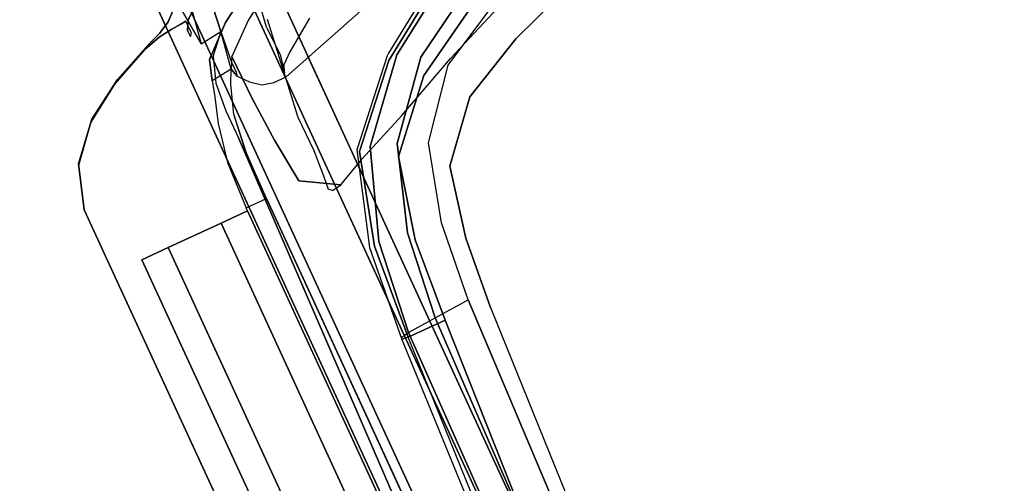
# Model space of a CAD drawing. Units: metres. Extents: x -0.256 to 0.521, y 0.095 to 0.909.
# Drawn here: x -0.184 to 0.036, y 0.425 to 0.528 of the extents above; entities that cross this region are included whole.
import ezdxf

# ---------------------------------------------------------------- set-up
doc = ezdxf.new("R2010")
doc.units = ezdxf.units.M
doc.header["$MEASUREMENT"] = 0
for name, color, linetype in [('72_GIX_BUERO_D3_D_SM_GESTELL', 7, 'Continuous'), ('72_GIX_BUERO_D3_D_SM_KSCHALE', 7, 'Continuous'), ('72_GIX_BUERO_D3_D_SM_NETZH--', 7, 'Continuous'), ('72_GIX_BUERO_D3_D_SM_R-LEHNE', 7, 'Continuous'), ('72_GIX_BUERO_D3_D_SM_SCHALE-', 7, 'Continuous'), ('72_GIX_BUERO_D3_D_SM_SITZ---', 7, 'Continuous'), ('72_GIX_G63_D2_D_GRAFIK', 2, 'Continuous'), ('72_GIX_INSERT', 7, 'Continuous')]:
    doc.layers.add(name, color=color, linetype=linetype)

# ---------------------------------------------------------------- blocks, each defined once
blk = doc.blocks.new('72GIX_G63_D3_D_63GEST')
for points, invisible_edges in [([(-0.241, 0.23204, 0.005), (-0.2475, 0.23204, 0.01626), (-0.2475, -0.19796, 0.01626), (-0.241, -0.19796, 0.005)], 5), ([(-0.2475, 0.23204, 0.01626), (-0.241, 0.23204, 0.02752), (-0.241, -0.19796, 0.02752), (-0.2475, -0.19796, 0.01626)], 5), ([(-0.228, 0.23204, 0.005), (-0.241, 0.23204, 0.005), (-0.241, -0.19796, 0.005), (-0.228, -0.19796, 0.005)], 5), ([(-0.241, 0.23204, 0.02752), (-0.228, 0.23204, 0.02752), (-0.228, -0.19796, 0.02752), (-0.241, -0.19796, 0.02752)], 5), ([(-0.2215, 0.23204, 0.01626), (-0.228, 0.23204, 0.005), (-0.228, -0.19796, 0.005), (-0.2215, -0.19796, 0.01626)], 5), ([(-0.228, 0.23204, 0.02752), (-0.2215, 0.23204, 0.01626), (-0.2215, -0.19796, 0.01626), (-0.228, -0.19796, 0.02752)], 5), ([(-0.27415, -0.05796, 0.62874), (-0.26765, -0.05796, 0.64), (-0.26765, 0.12204, 0.64), (-0.27415, 0.12204, 0.62874)], 1), ([(-0.26765, -0.05796, 0.61748), (-0.27415, -0.05796, 0.62874), (-0.27415, 0.12204, 0.62874), (-0.26765, 0.12204, 0.61748)], 1), ([(-0.25465, 0.12204, 0.64), (-0.26765, 0.12204, 0.64), (-0.27415, 0.12204, 0.62874), (-0.26765, 0.12204, 0.61748)], 8), ([(-0.26765, -0.05796, 0.64), (-0.25465, -0.05796, 0.64), (-0.25465, 0.12204, 0.64), (-0.26765, 0.12204, 0.64)], 1), ([(-0.25465, -0.05796, 0.61748), (-0.26765, -0.05796, 0.61748), (-0.26765, 0.12204, 0.61748), (-0.25465, 0.12204, 0.61748)], 1), ([(-0.26765, 0.12204, 0.61748), (-0.25465, 0.12204, 0.61748), (-0.24815, 0.12204, 0.62874), (-0.25465, 0.12204, 0.64)], 8), ([(-0.25465, -0.05796, 0.64), (-0.24815, -0.05796, 0.62874), (-0.24815, 0.12204, 0.62874), (-0.25465, 0.12204, 0.64)], 1), ([(-0.24815, -0.05796, 0.62874), (-0.25465, -0.05796, 0.61748), (-0.25465, 0.12204, 0.61748), (-0.24815, 0.12204, 0.62874)], 1)]:
    blk.add_3dface(points, dxfattribs=dict(invisible_edges=invisible_edges))
blk = doc.blocks.new('72GIX_G63_D3_D_63RUERAHMAL')
for points, invisible_edges in [([(-0.23854, -0.16232, -0.19346), (-0.242, -0.18264, -0.24051), (-0.24299, -0.17088, -0.24578), (-0.24022, -0.15214, -0.19862)], 8), ([(-0.2357, -0.17117, -0.38138), (-0.24234, -0.17658, -0.36227), (-0.21136, -0.15995, -0.35254), (-0.2084, -0.15695, -0.36441)], 10), ([(-0.24234, -0.17658, -0.36227), (-0.24352, -0.17875, -0.34135), (-0.21194, -0.16166, -0.33995), (-0.21136, -0.15995, -0.35254)], 10), ([(-0.24296, -0.17658, -0.26923), (-0.24299, -0.17088, -0.24578), (-0.21176, -0.15963, -0.24972), (-0.21194, -0.1637, -0.27205)], 11), ([(-0.24352, -0.17875, -0.34135), (-0.24339, -0.18013, -0.31728), (-0.2119, -0.1643, -0.31739), (-0.21194, -0.16166, -0.33995)], 10), ([(-0.2368, -0.18196, -0.24178), (-0.23436, -0.1616, -0.19495), (-0.23854, -0.16232, -0.19346), (-0.242, -0.18264, -0.24051)], 2), ([(-0.24339, -0.18013, -0.31728), (-0.2429, -0.17959, -0.29317), (-0.21192, -0.16509, -0.2947), (-0.2119, -0.1643, -0.31739)], 10), ([(-0.2429, -0.17959, -0.29317), (-0.24296, -0.17658, -0.26923), (-0.21194, -0.1637, -0.27205), (-0.21192, -0.16509, -0.2947)], 10), ([(-0.22273, -0.17281, -0.39768), (-0.235, -0.18058, -0.38225), (-0.2357, -0.17117, -0.38138), (-0.22379, -0.16291, -0.39645)], 10), ([(-0.24299, -0.17088, -0.24578), (-0.24421, -0.17292, -0.24804), (-0.2444, -0.17675, -0.26453), (-0.24296, -0.17658, -0.26923)], 10), ([(-0.242, -0.18264, -0.24051), (-0.24272, -0.18726, -0.24455), (-0.24421, -0.17292, -0.24804), (-0.24299, -0.17088, -0.24578)], 3), ([(-0.235, -0.18058, -0.38225), (-0.24171, -0.18657, -0.36334), (-0.24234, -0.17658, -0.36227), (-0.2357, -0.17117, -0.38138)], 10), ([(-0.24272, -0.18726, -0.24455), (-0.24304, -0.19292, -0.24699), (-0.24662, -0.1751, -0.24873), (-0.24421, -0.17292, -0.24804)], 11), ([(-0.24421, -0.17292, -0.24804), (-0.24662, -0.1751, -0.24873), (-0.24655, -0.17693, -0.26014), (-0.2444, -0.17675, -0.26453)], 10), ([(-0.21712, -0.17369, -0.3969), (-0.23016, -0.1822, -0.38289), (-0.235, -0.18058, -0.38225), (-0.22273, -0.17281, -0.39768)], 10), ([(-0.24662, -0.1751, -0.24873), (-0.24947, -0.17665, -0.24899), (-0.24983, -0.17734, -0.2565), (-0.24655, -0.17693, -0.26014)], 10), ([(-0.24304, -0.19292, -0.24699), (-0.24318, -0.19897, -0.24838), (-0.24947, -0.17665, -0.24899), (-0.24662, -0.1751, -0.24873)], 11), ([(-0.26225, -0.18206, -0.24899), (-0.25258, -0.17782, -0.24899), (-0.25391, -0.17849, -0.254), (-0.26319, -0.18265, -0.254)], 10), ([(-0.25267, -0.20522, -0.24899), (-0.24317, -0.20516, -0.24899), (-0.25258, -0.17782, -0.24899), (-0.26225, -0.18206, -0.24899)], 11), ([(-0.24947, -0.17665, -0.24899), (-0.25258, -0.17782, -0.24899), (-0.25391, -0.17849, -0.254), (-0.24983, -0.17734, -0.2565)], 10), ([(-0.24817, -0.20516, -0.25399), (-0.24817, -0.20516, -0.25399), (-0.24983, -0.17734, -0.2565), (-0.25391, -0.17849, -0.254)], 10), ([(-0.24318, -0.19897, -0.24838), (-0.24317, -0.20516, -0.24899), (-0.25258, -0.17782, -0.24899), (-0.24947, -0.17665, -0.24899)], 11), ([(-0.24817, -0.20516, -0.25399), (-0.24817, -0.20516, -0.25399), (-0.24655, -0.17693, -0.26014), (-0.24983, -0.17734, -0.2565)], 10), ([(-0.24817, -0.20516, -0.25399), (-0.24817, -0.20516, -0.25399), (-0.24296, -0.17658, -0.26923), (-0.2444, -0.17675, -0.26453)], 10), ([(-0.24817, -0.20516, -0.25399), (-0.24817, -0.20516, -0.25399), (-0.2444, -0.17675, -0.26453), (-0.24655, -0.17693, -0.26014)], 10), ([(-0.2429, -0.18264, -0.29343), (-0.24409, -0.18853, -0.28744), (-0.24427, -0.18372, -0.26542), (-0.24296, -0.17658, -0.26923)], 15), ([(-0.24171, -0.18657, -0.36334), (-0.24317, -0.19115, -0.34258), (-0.24352, -0.17875, -0.34135), (-0.24234, -0.17658, -0.36227)], 10), ([(-0.2429, -0.17959, -0.29316), (-0.24296, -0.17658, -0.26923), (-0.24296, -0.17658, -0.26923), (-0.2429, -0.18264, -0.29343)], 12), ([(-0.25642, -0.20522, -0.25399), (-0.24817, -0.20516, -0.25399), (-0.25391, -0.17849, -0.254), (-0.26319, -0.18265, -0.254)], 11), ([(-0.24352, -0.17875, -0.34135), (-0.24339, -0.18013, -0.31727), (-0.24309, -0.18724, -0.31794), (-0.24317, -0.19115, -0.34258)], 14), ([(-0.24339, -0.18013, -0.31727), (-0.2429, -0.17959, -0.29316), (-0.2429, -0.18264, -0.29343), (-0.24309, -0.18724, -0.31794)], 14), ([(-0.27112, -0.18771, -0.24899), (-0.26225, -0.18206, -0.24899), (-0.26319, -0.18265, -0.254), (-0.27167, -0.18821, -0.254)], 2), ([(-0.26217, -0.20528, -0.24899), (-0.25267, -0.20522, -0.24899), (-0.26225, -0.18206, -0.24899), (-0.27112, -0.18771, -0.24899)], 11), ([(-0.2368, -0.18196, -0.24178), (-0.24067, -0.1862, -0.24512), (-0.24272, -0.18726, -0.24455), (-0.242, -0.18264, -0.24051)], 6), ([(-0.23016, -0.1822, -0.38289), (-0.23695, -0.18808, -0.36394), (-0.24171, -0.18657, -0.36334), (-0.235, -0.18058, -0.38225)], 10), ([(-0.2368, -0.18196, -0.24178), (-0.24067, -0.1862, -0.24512), (-0.23974, -0.19367, -0.33138), (-0.23827, -0.19059, -0.343)], 2), ([(-0.26467, -0.20528, -0.25399), (-0.25642, -0.20522, -0.25399), (-0.26319, -0.18265, -0.254), (-0.27167, -0.18821, -0.254)], 11), ([(-0.24409, -0.18853, -0.28744), (-0.24562, -0.19503, -0.28162), (-0.24557, -0.19087, -0.26161), (-0.24427, -0.18372, -0.26542)], 15), ([(-0.24309, -0.18724, -0.31794), (-0.24403, -0.19118, -0.30866), (-0.24409, -0.18853, -0.28744), (-0.2429, -0.18264, -0.29343)], 15), ([(-0.23695, -0.18808, -0.36394), (-0.23827, -0.19059, -0.343), (-0.24317, -0.19115, -0.34258), (-0.24171, -0.18657, -0.36334)], 8), ([(-0.24067, -0.1862, -0.24512), (-0.24265, -0.19195, -0.24757), (-0.24304, -0.19292, -0.24699), (-0.24272, -0.18726, -0.24455)], 14), ([(-0.24067, -0.1862, -0.24512), (-0.24265, -0.19195, -0.24757), (-0.24189, -0.19997, -0.32128), (-0.23974, -0.19367, -0.33138)], 10), ([(-0.27805, -0.19551, -0.24899), (-0.27112, -0.18771, -0.24899), (-0.27167, -0.18821, -0.254), (-0.27821, -0.19584, -0.254)], 8), ([(-0.27292, -0.20534, -0.25399), (-0.26467, -0.20528, -0.25399), (-0.27167, -0.18821, -0.254), (-0.27821, -0.19584, -0.254)], 11), ([(-0.27167, -0.20534, -0.24899), (-0.26217, -0.20528, -0.24899), (-0.27112, -0.18771, -0.24899), (-0.27805, -0.19551, -0.24899)], 11), ([(-0.24403, -0.19118, -0.30866), (-0.24586, -0.19729, -0.30081), (-0.24562, -0.19503, -0.28162), (-0.24409, -0.18853, -0.28744)], 15), ([(-0.24317, -0.19115, -0.34258), (-0.24398, -0.19418, -0.33105), (-0.24403, -0.19118, -0.30866), (-0.24309, -0.18724, -0.31794)], 14), ([(-0.24562, -0.19503, -0.28162), (-0.24706, -0.2022, -0.27638), (-0.24687, -0.19801, -0.2578), (-0.24557, -0.19087, -0.26161)], 15), ([(-0.23974, -0.19367, -0.33138), (-0.23827, -0.19059, -0.343), (-0.24317, -0.19115, -0.34258), (-0.24398, -0.19418, -0.33105)], 8), ([(-0.24398, -0.19418, -0.33105), (-0.24598, -0.20038, -0.32104), (-0.24586, -0.19729, -0.30081), (-0.24403, -0.19118, -0.30866)], 14), ([(-0.24265, -0.19195, -0.24757), (-0.24317, -0.1985, -0.24863), (-0.24318, -0.19897, -0.24838), (-0.24304, -0.19292, -0.24699)], 14), ([(-0.24265, -0.19195, -0.24757), (-0.24317, -0.1985, -0.24863), (-0.243, -0.20902, -0.31339), (-0.24189, -0.19997, -0.32128)], 10), ([(-0.28117, -0.2054, -0.24899), (-0.27167, -0.20534, -0.24899), (-0.27805, -0.19551, -0.24899), (-0.28117, -0.2054, -0.24899)], 3), ([(-0.28117, -0.2054, -0.24899), (-0.27805, -0.19551, -0.24899), (-0.27821, -0.19584, -0.254), (-0.28117, -0.2054, -0.25399)], 2), ([(-0.24586, -0.19729, -0.30081), (-0.24746, -0.20533, -0.29458), (-0.24706, -0.2022, -0.27638), (-0.24562, -0.19503, -0.28162)], 15), ([(-0.24189, -0.19997, -0.32128), (-0.23974, -0.19367, -0.33138), (-0.24398, -0.19418, -0.33105), (-0.24598, -0.20038, -0.32104)], 10), ([(-0.28117, -0.2054, -0.25399), (-0.27292, -0.20534, -0.25399), (-0.27821, -0.19584, -0.254), (-0.28117, -0.2054, -0.25399)], 3), ([(-0.24598, -0.20038, -0.32104), (-0.24768, -0.20917, -0.31323), (-0.24746, -0.20533, -0.29458), (-0.24586, -0.19729, -0.30081)], 14), ([(-0.24706, -0.2022, -0.27638), (-0.24817, -0.21013, -0.27212), (-0.24817, -0.20516, -0.25399), (-0.24687, -0.19801, -0.2578)], 15), ([(-0.24317, -0.1985, -0.24863), (-0.24317, -0.20516, -0.24899), (-0.24317, -0.20516, -0.24899), (-0.24318, -0.19897, -0.24838)], 12), ([(-0.24317, -0.1985, -0.24863), (-0.24317, -0.20516, -0.24899), (-0.24317, -0.22008, -0.30839), (-0.243, -0.20902, -0.31339)], 10), ([(-0.243, -0.20902, -0.31339), (-0.24189, -0.19997, -0.32128), (-0.24598, -0.20038, -0.32104), (-0.24768, -0.20917, -0.31323)], 10), ([(-0.24746, -0.20533, -0.29458), (-0.24817, -0.2151, -0.29025), (-0.24817, -0.21013, -0.27212), (-0.24706, -0.2022, -0.27638)], 15), ([(-0.27965, -0.39481, -0.24899), (-0.28117, -0.38716, -0.24899), (-0.28117, -0.2054, -0.24899), (-0.27167, -0.20534, -0.24899)], 12), ([(-0.28117, -0.38716, -0.25399), (-0.27965, -0.39481, -0.25399), (-0.27292, -0.20534, -0.25399), (-0.28117, -0.2054, -0.25399)], 6), ([(-0.27531, -0.4013, -0.24899), (-0.27965, -0.39481, -0.24899), (-0.27167, -0.20534, -0.24899), (-0.26217, -0.20528, -0.24899)], 14), ([(-0.27965, -0.39481, -0.25399), (-0.27531, -0.4013, -0.25399), (-0.26467, -0.20528, -0.25399), (-0.27292, -0.20534, -0.25399)], 14), ([(-0.26882, -0.40564, -0.24899), (-0.27531, -0.4013, -0.24899), (-0.26217, -0.20528, -0.24899), (-0.25267, -0.20522, -0.24899)], 14), ([(-0.27531, -0.4013, -0.25399), (-0.26882, -0.40564, -0.25399), (-0.25642, -0.20522, -0.25399), (-0.26467, -0.20528, -0.25399)], 14), ([(-0.26117, -0.40716, -0.24899), (-0.26882, -0.40564, -0.24899), (-0.25267, -0.20522, -0.24899), (-0.24317, -0.20516, -0.24899)], 14), ([(-0.26882, -0.40564, -0.25399), (-0.26117, -0.40716, -0.25399), (-0.24817, -0.20516, -0.25399), (-0.25642, -0.20522, -0.25399)], 14), ([(-0.25867, -0.40716, -0.24899), (-0.26117, -0.40716, -0.24899), (-0.24317, -0.20516, -0.24899)], 10), ([(-0.25867, -0.40716, -0.25399), (-0.26117, -0.40716, -0.25399), (-0.24817, -0.20516, -0.25399)], 10), ([(-0.24317, -0.20516, -0.24899), (-0.24317, -0.20516, -0.24899), (-0.25867, -0.40716, -0.24899), (-0.25274, -0.40716, -0.25017)], 10), ([(-0.24817, -0.20516, -0.25399), (-0.24817, -0.20516, -0.25399), (-0.25867, -0.40716, -0.25399), (-0.25465, -0.40716, -0.25479)], 10), ([(-0.24817, -0.20516, -0.25399), (-0.24817, -0.20516, -0.25399), (-0.25465, -0.40716, -0.25479), (-0.25125, -0.40716, -0.25706)], 10), ([(-0.24317, -0.20516, -0.24899), (-0.24317, -0.20516, -0.24899), (-0.25274, -0.40716, -0.25017), (-0.24771, -0.40716, -0.25353)], 2), ([(-0.24817, -0.20516, -0.25399), (-0.24817, -0.20516, -0.25399), (-0.25125, -0.40716, -0.25706), (-0.24897, -0.40716, -0.26047)], 10), ([(-0.24817, -0.20516, -0.25399), (-0.24817, -0.20516, -0.25399), (-0.24897, -0.40716, -0.26047), (-0.24817, -0.40716, -0.26449)], 10), ([(-0.24817, -0.20516, -0.25399), (-0.24817, -0.20516, -0.25399), (-0.24817, -0.40589, -0.27198), (-0.24817, -0.40716, -0.26497)], 10), ([(-0.24817, -0.20516, -0.25399), (-0.24817, -0.20516, -0.25399), (-0.24817, -0.40224, -0.27811), (-0.24817, -0.40589, -0.27198)], 10), ([(-0.24817, -0.20516, -0.25399), (-0.24817, -0.20516, -0.25399), (-0.24817, -0.39668, -0.28256), (-0.24817, -0.40224, -0.27811)], 10), ([(-0.24817, -0.20516, -0.25399), (-0.24817, -0.20516, -0.25399), (-0.24817, -0.38991, -0.28478), (-0.24817, -0.39668, -0.28256)], 10), ([(-0.24817, -0.40716, -0.26449), (-0.24817, -0.40716, -0.26497), (-0.24817, -0.20516, -0.25399)], 10), ([(-0.24817, -0.38991, -0.28478), (-0.24817, -0.22008, -0.30839), (-0.24817, -0.20516, -0.25399)], 10), ([(-0.24768, -0.20917, -0.31323), (-0.24817, -0.22008, -0.30839), (-0.24817, -0.2151, -0.29025), (-0.24746, -0.20533, -0.29458)], 14), ([(-0.24317, -0.20516, -0.24899), (-0.24317, -0.20516, -0.24899), (-0.24771, -0.40716, -0.25353), (-0.24435, -0.40716, -0.25855)], 8), ([(-0.24317, -0.20516, -0.24899), (-0.24317, -0.20516, -0.24899), (-0.24435, -0.40716, -0.25855), (-0.24317, -0.40716, -0.26449)], 10), ([(-0.24317, -0.20516, -0.24899), (-0.24317, -0.20516, -0.24899), (-0.24317, -0.39668, -0.28256), (-0.24317, -0.38991, -0.28478)], 10), ([(-0.24317, -0.20516, -0.24899), (-0.24317, -0.20516, -0.24899), (-0.24317, -0.40224, -0.27811), (-0.24317, -0.39668, -0.28256)], 10), ([(-0.24317, -0.20516, -0.24899), (-0.24317, -0.20516, -0.24899), (-0.24317, -0.40589, -0.27198), (-0.24317, -0.40224, -0.27811)], 10), ([(-0.24317, -0.20516, -0.24899), (-0.24317, -0.20516, -0.24899), (-0.24317, -0.40716, -0.26497), (-0.24317, -0.40589, -0.27198)], 10), ([(-0.24317, -0.20516, -0.24899), (-0.24317, -0.38991, -0.28478), (-0.24317, -0.22008, -0.30839)], 9), ([(-0.24317, -0.20516, -0.24899), (-0.24317, -0.40716, -0.26449), (-0.24317, -0.40716, -0.26497)], 9), ([(-0.24317, -0.22008, -0.30839), (-0.243, -0.20902, -0.31339), (-0.24768, -0.20917, -0.31323), (-0.24817, -0.22008, -0.30839)], 2)]:
    blk.add_3dface(points, dxfattribs=dict(invisible_edges=invisible_edges))
for points in [[(-0.28117, -0.38716, -0.24899), (-0.28117, -0.38716, -0.25399), (-0.28117, -0.2054, -0.25399), (-0.28117, -0.2054, -0.24899)], [(-0.24317, -0.38991, -0.28478), (-0.24817, -0.38991, -0.28478), (-0.24817, -0.22008, -0.30839), (-0.24317, -0.22008, -0.30839)]]:
    blk.add_3dface(points)
blk = doc.blocks.new('*U885')
at = {"color": 0}
for points, invisible_edges in [([(-0.13515, -0.02691, 0.06342), (-0.14787, -0.03885, 0.06465), (-0.19392, -0.05211, 0.06509), (-0.17795, -0.04342, 0.06415)], 3), ([(-0.18744, -0.03356, 0.0056), (-0.20545, -0.0456, 0.00662), (-0.20536, -0.0445, 0.01958), (-0.18713, -0.03231, 0.01855)], 6), ([(-0.18713, -0.03231, 0.01855), (-0.20536, -0.0445, 0.01958), (-0.20487, -0.04409, 0.03261), (-0.18672, -0.03194, 0.03156)], 7), ([(-0.18672, -0.03194, 0.03156), (-0.20487, -0.04409, 0.03261), (-0.20442, -0.04391, 0.04564), (-0.18635, -0.03184, 0.04458)], 7), ([(-0.18635, -0.03184, 0.04458), (-0.20442, -0.04391, 0.04564), (-0.20333, -0.04522, 0.05847), (-0.18546, -0.03349, 0.0574)], 3), ([(-0.20545, -0.0456, 0.00662), (-0.18744, -0.03356, 0.0056), (-0.18332, -0.04223, 0.00365), (-0.19979, -0.05193, 0.00446)], 8), ([(-0.19864, -0.04791, 0.06303), (-0.18158, -0.03754, 0.06195), (-0.18546, -0.03349, 0.0574), (-0.20333, -0.04522, 0.05847)], 8), ([(-0.14787, -0.03885, 0.06465), (-0.1557, -0.0567, 0.06656), (-0.20514, -0.06603, 0.0667), (-0.19392, -0.05211, 0.06509)], 11), ([(-0.19392, -0.05211, 0.06509), (-0.17795, -0.04342, 0.06415), (-0.18158, -0.03754, 0.06195), (-0.19864, -0.04791, 0.06303)], 8), ([(-0.20487, -0.04409, 0.03261), (-0.21955, -0.06062, 0.034), (-0.21883, -0.06061, 0.04694), (-0.20442, -0.04391, 0.04564)], 15), ([(-0.20442, -0.04391, 0.04564), (-0.21883, -0.06061, 0.04694), (-0.21728, -0.06133, 0.05973), (-0.20333, -0.04522, 0.05847)], 11), ([(-0.20536, -0.0445, 0.01958), (-0.2203, -0.06077, 0.02107), (-0.21955, -0.06062, 0.034), (-0.20487, -0.04409, 0.03261)], 15), ([(-0.20545, -0.0456, 0.00662), (-0.2199, -0.06138, 0.00818), (-0.2203, -0.06077, 0.02107), (-0.20536, -0.0445, 0.01958)], 14), ([(-0.2199, -0.06138, 0.00818), (-0.20545, -0.0456, 0.00662), (-0.19979, -0.05193, 0.00446), (-0.21251, -0.06601, 0.00576)], 10), ([(-0.21154, -0.06326, 0.0646), (-0.19864, -0.04791, 0.06303), (-0.20333, -0.04522, 0.05847), (-0.21728, -0.06133, 0.05973)], 10), ([(-0.20514, -0.06603, 0.0667), (-0.19392, -0.05211, 0.06509), (-0.19864, -0.04791, 0.06303), (-0.21154, -0.06326, 0.0646)], 10), ([(-0.10366, -0.0507, 0.0667), (-0.1054, -0.07262, 0.06874), (-0.1581, -0.0775, 0.06865), (-0.1557, -0.0567, 0.06656)], 15), ([(-0.1557, -0.0567, 0.06656), (-0.1581, -0.0775, 0.06865), (-0.20992, -0.08346, 0.06855), (-0.20514, -0.06603, 0.0667)], 11), ([(-0.2203, -0.06077, 0.02107), (-0.22685, -0.08172, 0.02302), (-0.22646, -0.08153, 0.03588), (-0.21955, -0.06062, 0.034)], 15), ([(-0.2199, -0.06138, 0.00818), (-0.2257, -0.08198, 0.01018), (-0.22685, -0.08172, 0.02302), (-0.2203, -0.06077, 0.02107)], 14), ([(-0.21955, -0.06062, 0.034), (-0.22646, -0.08153, 0.03588), (-0.22608, -0.08138, 0.04874), (-0.21883, -0.06061, 0.04694)], 15), ([(-0.21883, -0.06061, 0.04694), (-0.22608, -0.08138, 0.04874), (-0.22435, -0.08138, 0.06151), (-0.21728, -0.06133, 0.05973)], 11), ([(-0.2257, -0.08198, 0.01018), (-0.2199, -0.06138, 0.00818), (-0.21251, -0.06601, 0.00576), (-0.21684, -0.08446, 0.00709)], 10), ([(-0.21778, -0.08233, 0.06656), (-0.21154, -0.06326, 0.0646), (-0.21728, -0.06133, 0.05973), (-0.22435, -0.08138, 0.06151)], 10), ([(-0.20992, -0.08346, 0.06855), (-0.20514, -0.06603, 0.0667), (-0.21154, -0.06326, 0.0646), (-0.21778, -0.08233, 0.06656)], 10), ([(-0.05244, -0.07025, 0.06891), (-0.05302, -0.09182, 0.0704), (-0.10601, -0.09358, 0.0704), (-0.1054, -0.07262, 0.06874)], 15), ([(-0.1054, -0.07262, 0.06874), (-0.10601, -0.09358, 0.0704), (-0.15889, -0.09737, 0.07045), (-0.1581, -0.0775, 0.06865)], 15), ([(-0.1581, -0.0775, 0.06865), (-0.15889, -0.09737, 0.07045), (-0.21175, -0.10153, 0.0703), (-0.20992, -0.08346, 0.06855)], 11), ([(-0.22685, -0.08172, 0.02302), (-0.22892, -0.10343, 0.02459), (-0.22879, -0.10319, 0.03758), (-0.22646, -0.08153, 0.03588)], 13), ([(-0.2257, -0.08198, 0.01018), (-0.22739, -0.10356, 0.0117), (-0.22892, -0.10343, 0.02459), (-0.22685, -0.08172, 0.02302)], 12), ([(-0.22646, -0.08153, 0.03588), (-0.22879, -0.10319, 0.03758), (-0.22865, -0.10294, 0.05057), (-0.22608, -0.08138, 0.04874)], 13), ([(-0.22608, -0.08138, 0.04874), (-0.22865, -0.10294, 0.05057), (-0.22688, -0.1026, 0.0634), (-0.22435, -0.08138, 0.06151)], 9), ([(-0.22739, -0.10356, 0.0117), (-0.2257, -0.08198, 0.01018), (-0.21684, -0.08446, 0.00709), (-0.21828, -0.10355, 0.00815)], 2), ([(-0.22011, -0.10213, 0.06845), (-0.21778, -0.08233, 0.06656), (-0.22435, -0.08138, 0.06151), (-0.22688, -0.1026, 0.0634)], 2), ([(-0.21175, -0.10153, 0.0703), (-0.20992, -0.08346, 0.06855), (-0.21778, -0.08233, 0.06656), (-0.22011, -0.10213, 0.06845)], 2), ([(-0.05302, -0.09182, 0.0704), (-0.05347, -0.16054, 0.07492), (-0.10702, -0.1617, 0.07486), (-0.10601, -0.09358, 0.0704)], 15), ([(-0.10601, -0.09358, 0.0704), (-0.10702, -0.1617, 0.07486), (-0.16047, -0.16444, 0.07486), (-0.15889, -0.09737, 0.07045)], 15), ([(-0.15889, -0.09737, 0.07045), (-0.16047, -0.16444, 0.07486), (-0.2138, -0.16775, 0.0746), (-0.21175, -0.10153, 0.0703)], 11), ([(-0.22879, -0.10319, 0.03758), (-0.23086, -0.16926, 0.04321), (-0.2317, -0.16956, 0.03011), (-0.22892, -0.10343, 0.02459)], 7), ([(-0.22865, -0.10294, 0.05057), (-0.23003, -0.16895, 0.05631), (-0.23086, -0.16926, 0.04321), (-0.22879, -0.10319, 0.03758)], 7), ([(-0.22688, -0.1026, 0.0634), (-0.22776, -0.16856, 0.06912), (-0.23003, -0.16895, 0.05631), (-0.22865, -0.10294, 0.05057)], 6), ([(-0.22776, -0.16856, 0.06912), (-0.22688, -0.1026, 0.0634), (-0.22011, -0.10213, 0.06845), (-0.22155, -0.16819, 0.07341)], 8), ([(-0.22155, -0.16819, 0.07341), (-0.22011, -0.10213, 0.06845), (-0.21175, -0.10153, 0.0703), (-0.2138, -0.16775, 0.0746)], 8), ([(-0.22892, -0.10343, 0.02459), (-0.2317, -0.16956, 0.03011), (-0.23047, -0.16974, 0.01719), (-0.22739, -0.10356, 0.0117)], 3), ([(-0.23047, -0.16974, 0.01719), (-0.22739, -0.10356, 0.0117), (-0.21828, -0.10355, 0.00815), (-0.22182, -0.1697, 0.01417)], 8), ([(-0.10702, -0.1617, 0.07486), (-0.10789, -0.23044, 0.08005), (-0.16169, -0.23197, 0.08009), (-0.16047, -0.16444, 0.07486)], 15), ([(-0.16047, -0.16444, 0.07486), (-0.16169, -0.23197, 0.08009), (-0.21563, -0.23392, 0.07967), (-0.2138, -0.16775, 0.0746)], 11)]:
    blk.add_3dface(points, dxfattribs=dict(at, invisible_edges=invisible_edges))
blk = doc.blocks.new('72GIX_G63_D3_D_63SISCHALE')
for points, invisible_edges in [([(-0.18332, -0.04223, 0.00365), (-0.13952, -0.02392, 0.00247), (-0.1348, -0.03756, -0.00959), (-0.17774, -0.05307, -0.0069)], 10), ([(-0.1348, -0.03756, -0.00959), (-0.14656, -0.04824, -0.00924), (-0.19243, -0.06057, -0.00589), (-0.17774, -0.05307, -0.0069)], 3), ([(-0.09782, -0.04072, -0.01233), (-0.10254, -0.05944, -0.01237), (-0.15405, -0.06425, -0.00882), (-0.14656, -0.04824, -0.00924)], 15), ([(-0.19979, -0.05193, 0.00446), (-0.18332, -0.04223, 0.00365), (-0.17774, -0.05307, -0.0069), (-0.19243, -0.06057, -0.00589)], 10), ([(-0.14656, -0.04824, -0.00924), (-0.15405, -0.06425, -0.00882), (-0.20297, -0.07271, -0.0045), (-0.19243, -0.06057, -0.00589)], 11), ([(-0.21251, -0.06601, 0.00576), (-0.19979, -0.05193, 0.00446), (-0.19243, -0.06057, -0.00589), (-0.20297, -0.07271, -0.0045)], 10), ([(-0.10254, -0.05944, -0.01237), (-0.10373, -0.08012, -0.01187), (-0.15559, -0.08358, -0.00829), (-0.15405, -0.06425, -0.00882)], 15), ([(-0.15405, -0.06425, -0.00882), (-0.15559, -0.08358, -0.00829), (-0.20645, -0.0888, -0.00317), (-0.20297, -0.07271, -0.0045)], 11), ([(-0.21684, -0.08446, 0.00709), (-0.21251, -0.06601, 0.00576), (-0.20297, -0.07271, -0.0045), (-0.20645, -0.0888, -0.00317)], 10), ([(-0.05163, -0.0784, -0.01435), (-0.05215, -0.09869, -0.0133), (-0.10422, -0.09965, -0.01083), (-0.10373, -0.08012, -0.01187)], 15), ([(-0.10373, -0.08012, -0.01187), (-0.10422, -0.09965, -0.01083), (-0.15618, -0.10181, -0.00719), (-0.15559, -0.08358, -0.00829)], 15), ([(-0.21828, -0.10355, 0.00815), (-0.21684, -0.08446, 0.00709), (-0.20645, -0.0888, -0.00317), (-0.20791, -0.10524, -0.0017)], 10), ([(-0.15559, -0.08358, -0.00829), (-0.15618, -0.10181, -0.00719), (-0.20791, -0.10524, -0.0017), (-0.20645, -0.0888, -0.00317)], 11), ([(-0.10422, -0.09965, -0.01083), (-0.10575, -0.16789, -0.00479), (-0.05279, -0.16772, -0.00728), (-0.05215, -0.09869, -0.0133)], 15), ([(-0.15618, -0.10181, -0.00719), (-0.15861, -0.16883, -0.00126), (-0.10575, -0.16789, -0.00479), (-0.10422, -0.09965, -0.01083)], 15), ([(-0.20791, -0.10524, -0.0017), (-0.21102, -0.17092, 0.00364), (-0.15861, -0.16883, -0.00126), (-0.15618, -0.10181, -0.00719)], 14), ([(-0.22182, -0.1697, 0.01417), (-0.21828, -0.10355, 0.00815), (-0.20791, -0.10524, -0.0017), (-0.21102, -0.17092, 0.00364)], 10), ([(-0.21102, -0.17092, 0.00364), (-0.21414, -0.23657, 0.00934), (-0.16079, -0.23673, 0.00589), (-0.15861, -0.16883, -0.00126)], 14), ([(-0.15861, -0.16883, -0.00126), (-0.16079, -0.23673, 0.00589), (-0.10725, -0.23693, 0.0029), (-0.10575, -0.16789, -0.00479)], 15)]:
    blk.add_3dface(points, dxfattribs=dict(invisible_edges=invisible_edges))
blk = doc.blocks.new('72GIX_G63_D3_D_63RUENETZ_H')
for points, invisible_edges in [([(-0.22717, -0.17882, -0.25027), (-0.22425, -0.16018, -0.2026), (-0.18655, -0.15404, -0.20382), (-0.18907, -0.17187, -0.2514)], 14), ([(-0.22474, -0.186, -0.37099), (-0.18864, -0.17293, -0.37485), (-0.18315, -0.16878, -0.38978), (-0.21759, -0.18105, -0.38723)], 7), ([(-0.22717, -0.17882, -0.25027), (-0.227, -0.18571, -0.27522), (-0.18913, -0.17756, -0.27705), (-0.18907, -0.17187, -0.2514)], 14), ([(-0.227, -0.188, -0.35262), (-0.19029, -0.17465, -0.35752), (-0.18864, -0.17293, -0.37485), (-0.22474, -0.186, -0.37099)], 7), ([(-0.22778, -0.18982, -0.32681), (-0.227, -0.188, -0.35262), (-0.19029, -0.17465, -0.35752), (-0.1908, -0.17742, -0.33109)], 14), ([(-0.22747, -0.18867, -0.30095), (-0.22778, -0.18982, -0.32681), (-0.1908, -0.17742, -0.33109), (-0.19004, -0.17839, -0.30401)], 14), ([(-0.227, -0.18571, -0.27522), (-0.22747, -0.18867, -0.30095), (-0.19004, -0.17839, -0.30401), (-0.18913, -0.17756, -0.27705)], 14)]:
    blk.add_3dface(points, dxfattribs=dict(invisible_edges=invisible_edges))
blk = doc.blocks.new('*U884')
at = {"color": 0}
for points, invisible_edges in [([(-0.23436, -0.15709, -0.19576), (-0.2368, -0.17745, -0.24259), (-0.2368, -0.18394, -0.23422), (-0.23422, -0.16284, -0.18769)], 14), ([(-0.23422, -0.16284, -0.18769), (-0.2368, -0.18394, -0.23422), (-0.23665, -0.19071, -0.22608), (-0.23373, -0.1689, -0.17982)], 15), ([(-0.23373, -0.1689, -0.17982), (-0.23665, -0.19071, -0.22608), (-0.2363, -0.19786, -0.21826), (-0.23301, -0.17539, -0.17227)], 15), ([(-0.21646, -0.18067, -0.39526), (-0.21712, -0.16918, -0.39771), (-0.23016, -0.17769, -0.38369), (-0.22969, -0.18855, -0.38094)], 13), ([(-0.19844, -0.18369, -0.40197), (-0.19963, -0.17163, -0.40432), (-0.21646, -0.18067, -0.39526), (-0.21524, -0.1924, -0.39227)], 15), ([(-0.23301, -0.17539, -0.17227), (-0.2363, -0.19786, -0.21826), (-0.22917, -0.20208, -0.2141), (-0.22625, -0.17936, -0.16824)], 11), ([(-0.22917, -0.20208, -0.2141), (-0.22625, -0.17936, -0.16824), (-0.18816, -0.17372, -0.16988), (-0.19069, -0.19565, -0.21574)], 14), ([(-0.17855, -0.18756, -0.40429), (-0.17978, -0.17515, -0.4063), (-0.19844, -0.18369, -0.40197), (-0.19706, -0.19571, -0.39956)], 14), ([(-0.2368, -0.17745, -0.24259), (-0.23751, -0.18467, -0.26712), (-0.23741, -0.19166, -0.25997), (-0.2368, -0.18394, -0.23422)], 14), ([(-0.22969, -0.18855, -0.38094), (-0.23016, -0.17769, -0.38369), (-0.23695, -0.18357, -0.36474), (-0.23671, -0.19395, -0.36197)], 9), ([(-0.21524, -0.1924, -0.39227), (-0.21646, -0.18067, -0.39526), (-0.22969, -0.18855, -0.38094), (-0.22867, -0.19962, -0.37761)], 15), ([(-0.23671, -0.19395, -0.36197), (-0.23695, -0.18357, -0.36474), (-0.23827, -0.18608, -0.34381), (-0.23827, -0.19609, -0.34123)], 12), ([(-0.2368, -0.18394, -0.23422), (-0.23741, -0.19166, -0.25997), (-0.23705, -0.19881, -0.25338), (-0.23665, -0.19071, -0.22608)], 15), ([(-0.19706, -0.19571, -0.39956), (-0.19844, -0.18369, -0.40197), (-0.21524, -0.1924, -0.39227), (-0.21372, -0.20406, -0.38925)], 15), ([(-0.2377, -0.18803, -0.31827), (-0.23827, -0.18608, -0.34381), (-0.23827, -0.19609, -0.34123), (-0.23786, -0.19733, -0.31446)], 14), ([(-0.23751, -0.18467, -0.26712), (-0.23751, -0.18718, -0.29265), (-0.23758, -0.19542, -0.28714), (-0.23741, -0.19166, -0.25997)], 14), ([(-0.15298, -0.18538, -0.21829), (-0.15316, -0.19192, -0.24926), (-0.19074, -0.20294, -0.24612), (-0.19069, -0.19565, -0.21574)], 15), ([(-0.23751, -0.18718, -0.29265), (-0.2377, -0.18803, -0.31827), (-0.23786, -0.19733, -0.31446), (-0.23758, -0.19542, -0.28714)], 14), ([(-0.22867, -0.19962, -0.37761), (-0.22969, -0.18855, -0.38094), (-0.23671, -0.19395, -0.36197), (-0.23607, -0.20454, -0.35887)], 11), ([(-0.17544, -0.19727, -0.39809), (-0.17855, -0.18756, -0.40429), (-0.19706, -0.19571, -0.39956), (-0.19279, -0.20437, -0.39429)], 6), ([(-0.14795, -0.18836, -0.39889), (-0.16286, -0.19462, -0.39546), (-0.19279, -0.20437, -0.39429), (-0.17544, -0.19727, -0.39809)], 11), ([(-0.23665, -0.19071, -0.22608), (-0.23705, -0.19881, -0.25338), (-0.23643, -0.20626, -0.24707), (-0.2363, -0.19786, -0.21826)], 15), ([(-0.14127, -0.18901, -0.3869), (-0.1492, -0.19234, -0.3758), (-0.18512, -0.20493, -0.3749), (-0.1754, -0.20068, -0.38728)], 15), ([(-0.23741, -0.19166, -0.25997), (-0.23758, -0.19542, -0.28714), (-0.23755, -0.20377, -0.2817), (-0.23705, -0.19881, -0.25338)], 15), ([(-0.21372, -0.20406, -0.38925), (-0.21524, -0.1924, -0.39227), (-0.22867, -0.19962, -0.37761), (-0.22723, -0.21061, -0.37428)], 15), ([(-0.15316, -0.19192, -0.24926), (-0.15412, -0.19479, -0.2815), (-0.19159, -0.20691, -0.27768), (-0.19074, -0.20294, -0.24612)], 15), ([(-0.1492, -0.19234, -0.3758), (-0.15338, -0.19438, -0.36178), (-0.1902, -0.20762, -0.359), (-0.18512, -0.20493, -0.3749)], 15), ([(-0.23607, -0.20454, -0.35887), (-0.23671, -0.19395, -0.36197), (-0.23827, -0.19609, -0.34123), (-0.23809, -0.2061, -0.33866)], 14), ([(-0.23758, -0.19542, -0.28714), (-0.23786, -0.19733, -0.31446), (-0.23803, -0.20646, -0.31029), (-0.23755, -0.20377, -0.2817)], 15), ([(-0.16286, -0.19462, -0.39546), (-0.1754, -0.20068, -0.38728), (-0.20795, -0.2114, -0.38515), (-0.19279, -0.20437, -0.39429)], 11), ([(-0.15491, -0.19515, -0.31406), (-0.15468, -0.19456, -0.34598), (-0.19177, -0.20783, -0.3411), (-0.19222, -0.20808, -0.30965)], 15), ([(-0.15412, -0.19479, -0.2815), (-0.15491, -0.19515, -0.31406), (-0.19222, -0.20808, -0.30965), (-0.19159, -0.20691, -0.27768)], 15), ([(-0.15338, -0.19438, -0.36178), (-0.15468, -0.19456, -0.34598), (-0.19177, -0.20783, -0.3411), (-0.1902, -0.20762, -0.359)], 15), ([(-0.23786, -0.19733, -0.31446), (-0.23827, -0.19609, -0.34123), (-0.23809, -0.2061, -0.33866), (-0.23803, -0.20646, -0.31029)], 15), ([(-0.19069, -0.19565, -0.21574), (-0.19074, -0.20294, -0.24612), (-0.22902, -0.21041, -0.24373), (-0.22917, -0.20208, -0.2141)], 11), ([(-0.19279, -0.20437, -0.39429), (-0.19706, -0.19571, -0.39956), (-0.21372, -0.20406, -0.38925), (-0.20795, -0.2114, -0.38515)], 7), ([(-0.23705, -0.19881, -0.25338), (-0.23755, -0.20377, -0.2817), (-0.23716, -0.21226, -0.27646), (-0.23643, -0.20626, -0.24707)], 15), ([(-0.2363, -0.19786, -0.21826), (-0.23643, -0.20626, -0.24707), (-0.22902, -0.21041, -0.24373), (-0.22917, -0.20208, -0.2141)], 11), ([(-0.22723, -0.21061, -0.37428), (-0.22867, -0.19962, -0.37761), (-0.23607, -0.20454, -0.35887), (-0.23493, -0.21503, -0.3558)], 11), ([(-0.1754, -0.20068, -0.38728), (-0.18512, -0.20493, -0.3749), (-0.22008, -0.21649, -0.37149), (-0.20795, -0.2114, -0.38515)], 11), ([(-0.23755, -0.20377, -0.2817), (-0.23803, -0.20646, -0.31029), (-0.23772, -0.21556, -0.30621), (-0.23716, -0.21226, -0.27646)], 15), ([(-0.19074, -0.20294, -0.24612), (-0.19159, -0.20691, -0.27768), (-0.22948, -0.21643, -0.2739), (-0.22902, -0.21041, -0.24373)], 11), ([(-0.20795, -0.2114, -0.38515), (-0.21372, -0.20406, -0.38925), (-0.22723, -0.21061, -0.37428), (-0.22008, -0.21649, -0.37149)], 7), ([(-0.23493, -0.21503, -0.3558), (-0.23607, -0.20454, -0.35887), (-0.23809, -0.2061, -0.33866), (-0.23737, -0.21601, -0.33613)], 14), ([(-0.23803, -0.20646, -0.31029), (-0.23809, -0.2061, -0.33866), (-0.23737, -0.21601, -0.33613), (-0.23772, -0.21556, -0.30621)], 15), ([(-0.23643, -0.20626, -0.24707), (-0.23716, -0.21226, -0.27646), (-0.22948, -0.21643, -0.2739), (-0.22902, -0.21041, -0.24373)], 11), ([(-0.18512, -0.20493, -0.3749), (-0.1902, -0.20762, -0.359), (-0.2268, -0.21979, -0.35424), (-0.22008, -0.21649, -0.37149)], 11), ([(-0.19159, -0.20691, -0.27768), (-0.19222, -0.20808, -0.30965), (-0.2297, -0.21954, -0.3045), (-0.22948, -0.21643, -0.2739)], 11), ([(-0.19222, -0.20808, -0.30965), (-0.19177, -0.20783, -0.3411), (-0.229, -0.22015, -0.33526), (-0.2297, -0.21954, -0.3045)], 11), ([(-0.1902, -0.20762, -0.359), (-0.19177, -0.20783, -0.3411), (-0.229, -0.22015, -0.33526), (-0.2268, -0.21979, -0.35424)], 11), ([(-0.22008, -0.21649, -0.37149), (-0.22723, -0.21061, -0.37428), (-0.23493, -0.21503, -0.3558), (-0.2268, -0.21979, -0.35424)], 3), ([(-0.23716, -0.21226, -0.27646), (-0.23772, -0.21556, -0.30621), (-0.2297, -0.21954, -0.3045), (-0.22948, -0.21643, -0.2739)], 11), ([(-0.2268, -0.21979, -0.35424), (-0.23493, -0.21503, -0.3558), (-0.23737, -0.21601, -0.33613), (-0.229, -0.22015, -0.33526)], 6), ([(-0.23772, -0.21556, -0.30621), (-0.23737, -0.21601, -0.33613), (-0.229, -0.22015, -0.33526), (-0.2297, -0.21954, -0.3045)], 11)]:
    blk.add_3dface(points, dxfattribs=dict(at, invisible_edges=invisible_edges))
blk = doc.blocks.new('72GIX_G63_D2_D_63110')
at = {"layer": '72_GIX_G63_D2_D_GRAFIK'}
for points in [[(-0.15255, 0.32978), (-0.17083, 0.3264), (-0.18841, 0.32122), (-0.20392, 0.31103), (-0.21623, 0.29716), (-0.22338, 0.28067), (-0.22602, 0.26502), (-0.22647, 0.25885), (-0.22717, 0.25401), (-0.22782, 0.24968), (-0.22839, 0.2458), (-0.2323, 0.2273), (-0.23643, 0.20923), (-0.24022, 0.19078), (-0.24299, 0.17204), (-0.24421, 0.17), (-0.24662, 0.16782), (-0.24947, 0.16627), (-0.25258, 0.1651), (-0.26225, 0.16086), (-0.27112, 0.15521), (-0.27805, 0.14741), (-0.28117, 0.13752), (-0.28117, -0.04424)], [(-0.24317, -0.06424), (-0.24317, 0.12284), (-0.243, 0.1339), (-0.24189, 0.14295), (-0.23974, 0.14925), (-0.23827, 0.15233), (-0.2368, 0.16096), (-0.23436, 0.18132), (-0.23149, 0.2018), (-0.22748, 0.2225), (-0.22453, 0.24215), (-0.22435, 0.24596), (-0.22368, 0.2554), (-0.22325, 0.26197), (-0.22127, 0.27611), (-0.21466, 0.2924), (-0.2031, 0.30669), (-0.18724, 0.3168), (-0.1697, 0.32193), (-0.15187, 0.32542)], [(-0.2475, 0.16734), (-0.2475, 0.23204), (-0.24293, 0.255), (-0.22993, 0.27446), (-0.22373, 0.2786)], [(-0.23827, 0.15233), (-0.2377, 0.15038), (-0.23573, 0.14805), (-0.23351, 0.14632), (-0.23082, 0.14562), (-0.22778, 0.14562), (-0.19004, 0.15706), (-0.15188, 0.16931), (-0.11472, 0.18119), (-0.07722, 0.19199), (-0.03911, 0.19853), (0, 0.19917)], [(0, 0.19536), (-0.04816, 0.19332), (-0.09611, 0.18562), (-0.14241, 0.17132), (-0.18672, 0.15306), (-0.20487, 0.14091), (-0.20536, 0.1405), (-0.2203, 0.12423), (-0.22685, 0.10328), (-0.22892, 0.08157), (-0.2317, 0.01544)], [(-0.2215, 0.14753), (-0.2215, 0.12038)]]:
    blk.add_lwpolyline(points, dxfattribs=at)
blk = doc.blocks.new('72gix_buero2D1F712A5C7CD42B79B70C629F0154B53')
blk.add_blockref('72GIX_G63_D2_D_63110', (0, 0))
blk = doc.blocks.new('*U883')
at = {"color": 7}
blk.add_blockref('72gix_buero2D1F712A5C7CD42B79B70C629F0154B53', (0, 0), dxfattribs=at)
at = {"layer": '72_GIX_BUERO_D3_D_SM_GESTELL', "color": 0}
blk.add_blockref('72GIX_G63_D3_D_63GEST', (0, 0), dxfattribs=at)
at = {"layer": '72_GIX_BUERO_D3_D_SM_KSCHALE', "color": 0}
blk.add_blockref('72GIX_G63_D3_D_63RUERAHMAL', (0, 0.3429, 0.894), dxfattribs=at)
at = {"layer": '72_GIX_BUERO_D3_D_SM_NETZH--', "color": 0}
blk.add_blockref('72GIX_G63_D3_D_63RUENETZ_H', (0, 0.3364, 0.9042), dxfattribs=at)
at = {"layer": '72_GIX_BUERO_D3_D_SM_R-LEHNE', "color": 250, "true_color": 0x373737}
blk.add_blockref('*U884', (0, 0.3384, 0.8948), dxfattribs=at)
at = {"layer": '72_GIX_BUERO_D3_D_SM_SCHALE-', "color": 0}
blk.add_blockref('72GIX_G63_D3_D_63SISCHALE', (0, 0.185, 0.3815), dxfattribs=at)
at = {"layer": '72_GIX_BUERO_D3_D_SM_SITZ---', "color": 250, "true_color": 0x373737}
blk.add_blockref('*U885', (0, 0.185, 0.3815), dxfattribs=at)
blk = doc.blocks.new('*U882')
at = {"layer": '72_GIX_INSERT'}
blk.add_blockref('*U883', (0.281171, 0), dxfattribs=at)

msp = doc.modelspace()

# ---------------------------------------------------------------- block references
at = {"rotation": 24.71697504978044}
msp.add_blockref('*U882', (-0.11199, 0.36076), dxfattribs=at)

doc.saveas('drawing.dxf')
